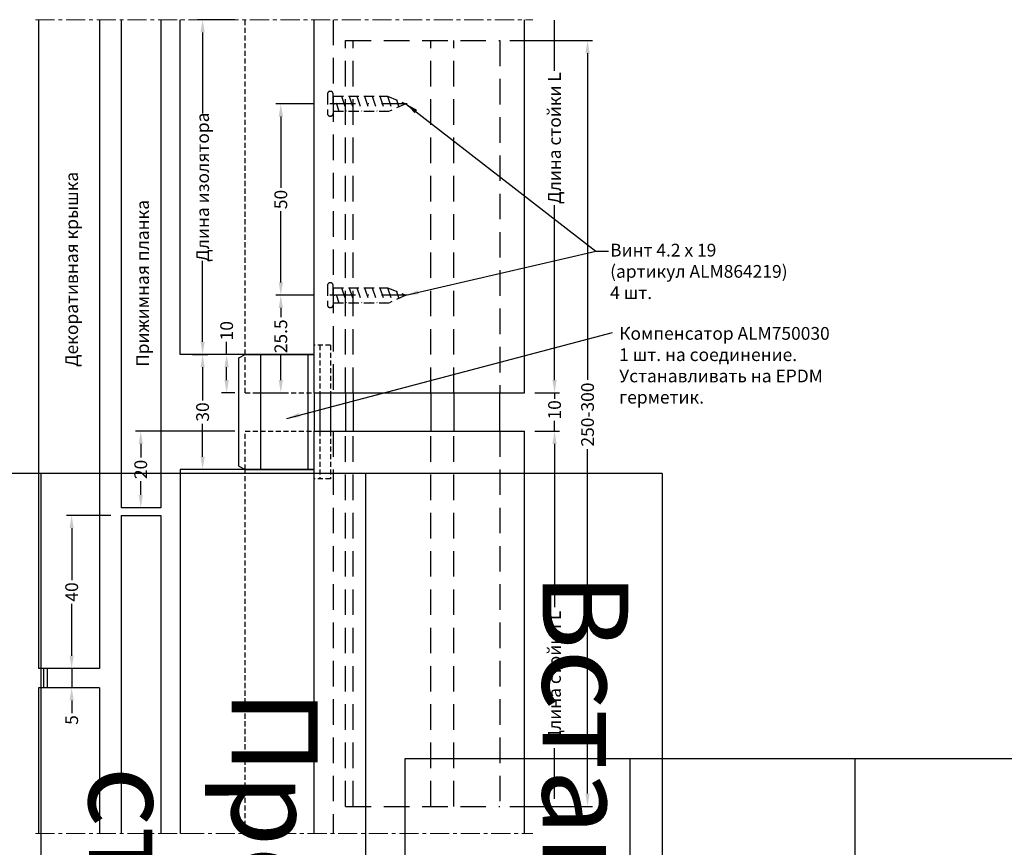
# Model space of a CAD drawing. Units: millimetres. Extents: x 27723 to 35737, y 4750 to 9536.
# Drawn here: x 34572 to 34765, y 7208 to 7370 of the extents above; entities that cross this region are included whole.
import ezdxf

# ---------------------------------------------------------------- set-up
doc = ezdxf.new("R2010")
doc.units = ezdxf.units.MM
for name, pattern in [('GESTRICHELTX2', [1.5, 1, -0.5]), ('MITTE', [2, 1.25, -0.25, 0.25, -0.25]), ('STRICHPUNKTX2', [2, 1, -0.5, 0, -0.5])]:
    doc.linetypes.add(name, pattern=pattern)
for name, color, linetype in [('BEM', 7, 'Continuous'), ('Deckleiste', 3, 'Continuous'), ('DICHTUNG', 4, 'Continuous'), ('Druckleiste', 3, 'Continuous'), ('KSProfil', 6, 'Continuous'), ('PROFIL', 3, 'Continuous'), ('SCHRAFFUR', 253, 'Continuous'), ('SCHRAUBEN', 7, 'Continuous'), ('Stoßblech', 7, 'Continuous'), ('TEXT', 4, 'Continuous')]:
    doc.layers.add(name, color=color, linetype=linetype)
doc.styles.add('TEXT', font='arial.ttf')
doc.dimstyles.new('TSG', dxfattribs={"dimtxt": 2.5, "dimasz": 2.5, "dimexe": 1, "dimexo": 2, "dimgap": 0.5, "dimtad": 0, "dimdec": 1, "dimzin": 9, "dimdsep": 46, "dimtxsty": 'TEXT', "dimcen": -1, "dimclrd": 7, "dimclre": 7, "dimclrt": 4, "dimadec": 0, "dimazin": 0, "dimtfac": 0.7, "dimtdec": 1, "dimtmove": 0, "dimatfit": 2, "dimfxl": 1, "dimtolj": 1, "dimtzin": 9, "dimarcsym": 0})

# ---------------------------------------------------------------- blocks, each defined once
blk = doc.blocks.new('*D459')
at = {"layer": 'BEM', "color": 7, "lineweight": -2, "transparency": 16777216}
for p, q in [((34629.46, 7353.71), (34621.93, 7353.71)), ((34622.93, 7351.21), (34622.93, 7337.25)), ((34622.93, 7318.71), (34622.93, 7332.68)), ((34629.46, 7316.21), (34621.93, 7316.21))]:
    blk.add_line(p, q, dxfattribs=at)
at = {"layer": 'BEM', "color": 7, "transparency": 16777216}
for points in [[(34622.52, 7351.21), (34623.35, 7351.21), (34622.93, 7353.71)], [(34622.52, 7318.71), (34623.35, 7318.71), (34622.93, 7316.21)]]:
    blk.add_solid(points, dxfattribs=at)
at = {"layer": 'DEFPOINTS', "color": 0, "transparency": 16777216}
for p in [(34631.46, 7353.71), (34622.93, 7316.21), (34631.46, 7316.21)]:
    blk.add_point(p, dxfattribs=at)
at = {"layer": 'BEM', "color": 4, "transparency": 16777216, "insert": (34622.93, 7334.96), "char_height": 2.5, "attachment_point": 5, "rotation": 90, "style": 'TEXT'}
blk.add_mtext('\\A1;50', dxfattribs=at)
blk = doc.blocks.new('*D460')
at = {"layer": 'BEM', "color": 7, "lineweight": -2, "transparency": 16777216}
for p, q in [((34629.46, 7316.21), (34621.93, 7316.21)), ((34622.93, 7313.71), (34622.93, 7311.94)), ((34622.93, 7299.59), (34622.93, 7304.39)), ((34617.94, 7297.09), (34623.93, 7297.09))]:
    blk.add_line(p, q, dxfattribs=at)
at = {"layer": 'BEM', "color": 7, "transparency": 16777216}
for points in [[(34622.52, 7313.71), (34623.35, 7313.71), (34622.93, 7316.21)], [(34622.52, 7299.59), (34623.35, 7299.59), (34622.93, 7297.09)]]:
    blk.add_solid(points, dxfattribs=at)
at = {"layer": 'DEFPOINTS', "color": 0, "transparency": 16777216}
for p in [(34622.93, 7316.21), (34631.46, 7316.21), (34615.94, 7297.09)]:
    blk.add_point(p, dxfattribs=at)
at = {"layer": 'BEM', "color": 4, "transparency": 16777216, "insert": (34622.93, 7308.16), "char_height": 2.5, "attachment_point": 5, "rotation": 90, "style": 'TEXT'}
blk.add_mtext('\\A1;25.5', dxfattribs=at)
blk = doc.blocks.new('*D461')
at = {"layer": 'BEM', "color": 7, "lineweight": -2, "transparency": 16777216}
for p, q in [((34612.32, 7304.59), (34612.32, 7307.09)), ((34613.94, 7304.59), (34611.32, 7304.59)), ((34612.32, 7299.59), (34612.32, 7302.09)), ((34613.94, 7297.09), (34611.32, 7297.09))]:
    blk.add_line(p, q, dxfattribs=at)
at = {"layer": 'BEM', "color": 7, "transparency": 16777216}
for points in [[(34611.9, 7302.09), (34612.74, 7302.09), (34612.32, 7304.59)], [(34611.9, 7299.59), (34612.74, 7299.59), (34612.32, 7297.09)]]:
    blk.add_solid(points, dxfattribs=at)
at = {"layer": 'DEFPOINTS', "color": 0, "transparency": 16777216}
for p in [(34612.32, 7304.59), (34615.94, 7304.59), (34615.94, 7297.09)]:
    blk.add_point(p, dxfattribs=at)
at = {"layer": 'BEM', "color": 4, "transparency": 16777216, "insert": (34612.32, 7309.26), "char_height": 2.5, "attachment_point": 5, "rotation": 90, "style": 'TEXT'}
blk.add_mtext('\\A1;10', dxfattribs=at)
blk = doc.blocks.new('*D462')
at = {"layer": 'BEM', "color": 7, "lineweight": -2, "transparency": 16777216}
for p, q in [((34607.64, 7304.59), (34608.61, 7304.59)), ((34607.61, 7302.09), (34607.61, 7295.62)), ((34607.61, 7284.59), (34607.61, 7291.05)), ((34613.94, 7282.09), (34606.61, 7282.09))]:
    blk.add_line(p, q, dxfattribs=at)
at = {"layer": 'BEM', "color": 7, "transparency": 16777216}
for points in [[(34607.2, 7302.09), (34608.03, 7302.09), (34607.61, 7304.59)], [(34607.2, 7284.59), (34608.03, 7284.59), (34607.61, 7282.09)]]:
    blk.add_solid(points, dxfattribs=at)
at = {"layer": 'DEFPOINTS', "color": 0, "transparency": 16777216}
for p in [(34605.64, 7304.59), (34607.61, 7282.09), (34615.94, 7282.09)]:
    blk.add_point(p, dxfattribs=at)
at = {"layer": 'BEM', "color": 4, "transparency": 16777216, "insert": (34607.61, 7293.34), "char_height": 2.5, "attachment_point": 5, "rotation": 90, "style": 'TEXT'}
blk.add_mtext('\\A1;30', dxfattribs=at)
blk = doc.blocks.new('*D463')
at = {"layer": 'BEM', "color": 7, "lineweight": -2, "transparency": 16777216}
for p, q in [((34613.94, 7370.18), (34606.61, 7370.18)), ((34607.61, 7367.68), (34607.61, 7351.83)), ((34607.61, 7307.09), (34607.61, 7322.93)), ((34605.64, 7304.59), (34608.61, 7304.59))]:
    blk.add_line(p, q, dxfattribs=at)
at = {"layer": 'BEM', "color": 7, "transparency": 16777216}
for points in [[(34607.2, 7367.68), (34608.03, 7367.68), (34607.61, 7370.18)], [(34607.2, 7307.09), (34608.03, 7307.09), (34607.61, 7304.59)]]:
    blk.add_solid(points, dxfattribs=at)
at = {"layer": 'DEFPOINTS', "color": 0, "transparency": 16777216}
for p in [(34607.61, 7370.18), (34615.94, 7370.18), (34603.64, 7304.59)]:
    blk.add_point(p, dxfattribs=at)
at = {"layer": 'BEM', "color": 4, "transparency": 16777216, "insert": (34607.61, 7337.38), "char_height": 2.5, "attachment_point": 5, "rotation": 90, "style": 'TEXT'}
blk.add_mtext('\\A1;Длина изолятора', dxfattribs=at)
blk = doc.blocks.new('*D464')
at = {"layer": 'BEM', "color": 7, "lineweight": -2, "transparency": 16777216}
for p, q in [((34613.94, 7289.59), (34594.49, 7289.59)), ((34595.49, 7287.09), (34595.49, 7284.4)), ((34595.49, 7277.09), (34595.49, 7279.78)), ((34597.44, 7274.59), (34594.49, 7274.59))]:
    blk.add_line(p, q, dxfattribs=at)
at = {"layer": 'BEM', "color": 7, "transparency": 16777216}
for points in [[(34595.08, 7287.09), (34595.91, 7287.09), (34595.49, 7289.59)], [(34595.08, 7277.09), (34595.91, 7277.09), (34595.49, 7274.59)]]:
    blk.add_solid(points, dxfattribs=at)
at = {"layer": 'DEFPOINTS', "color": 0, "transparency": 16777216}
for p in [(34615.94, 7289.59), (34595.49, 7274.59), (34599.44, 7274.59)]:
    blk.add_point(p, dxfattribs=at)
at = {"layer": 'BEM', "color": 4, "transparency": 16777216, "insert": (34595.49, 7282.09), "char_height": 2.5, "attachment_point": 5, "rotation": 90, "style": 'TEXT'}
blk.add_mtext('\\A1;20', dxfattribs=at)
blk = doc.blocks.new('*D465')
at = {"layer": 'BEM', "color": 7, "lineweight": -2, "transparency": 16777216}
for p, q in [((34589.65, 7273.09), (34580.96, 7273.09)), ((34581.96, 7270.59), (34581.96, 7260.43)), ((34581.96, 7245.59), (34581.96, 7255.75)), ((34585.44, 7243.09), (34580.96, 7243.09))]:
    blk.add_line(p, q, dxfattribs=at)
at = {"layer": 'BEM', "color": 7, "transparency": 16777216}
for points in [[(34581.54, 7270.59), (34582.37, 7270.59), (34581.96, 7273.09)], [(34581.54, 7245.59), (34582.37, 7245.59), (34581.96, 7243.09)]]:
    blk.add_solid(points, dxfattribs=at)
at = {"layer": 'DEFPOINTS', "color": 0, "transparency": 16777216}
for p in [(34591.65, 7273.09), (34581.96, 7243.09), (34587.44, 7243.09)]:
    blk.add_point(p, dxfattribs=at)
at = {"layer": 'BEM', "color": 4, "transparency": 16777216, "insert": (34581.96, 7258.09), "char_height": 2.5, "attachment_point": 5, "rotation": 90, "style": 'TEXT'}
blk.add_mtext('\\A1;40', dxfattribs=at)
blk = doc.blocks.new('*D466')
at = {"layer": 'BEM', "color": 7, "lineweight": -2, "transparency": 16777216}
for p, q in [((34581.96, 7245.59), (34581.96, 7248.09)), ((34585.44, 7243.09), (34580.96, 7243.09)), ((34581.96, 7243.09), (34581.96, 7239.34)), ((34585.44, 7239.34), (34580.96, 7239.34)), ((34581.96, 7236.84), (34581.96, 7234.34))]:
    blk.add_line(p, q, dxfattribs=at)
at = {"layer": 'BEM', "color": 7, "transparency": 16777216}
for points in [[(34581.54, 7245.59), (34582.37, 7245.59), (34581.96, 7243.09)], [(34581.54, 7236.84), (34582.37, 7236.84), (34581.96, 7239.34)]]:
    blk.add_solid(points, dxfattribs=at)
at = {"layer": 'DEFPOINTS', "color": 0, "transparency": 16777216}
for p in [(34587.44, 7243.09), (34581.96, 7239.34), (34587.44, 7239.34)]:
    blk.add_point(p, dxfattribs=at)
at = {"layer": 'BEM', "color": 4, "transparency": 16777216, "insert": (34581.96, 7233.01), "char_height": 2.5, "attachment_point": 5, "rotation": 90, "style": 'TEXT'}
blk.add_mtext('\\A1;5', dxfattribs=at)
blk = doc.blocks.new('*D467')
at = {"layer": 'BEM', "color": 7, "lineweight": -2, "transparency": 16777216}
for p, q in [((34676.55, 7299.59), (34676.55, 7302.09)), ((34672.69, 7297.09), (34677.55, 7297.09)), ((34676.55, 7297.09), (34676.55, 7295.93)), ((34676.55, 7289.59), (34676.55, 7291.59)), ((34672.69, 7289.59), (34677.55, 7289.59)), ((34676.55, 7287.09), (34676.55, 7284.59))]:
    blk.add_line(p, q, dxfattribs=at)
at = {"layer": 'BEM', "color": 7, "transparency": 16777216}
for points in [[(34676.13, 7299.59), (34676.97, 7299.59), (34676.55, 7297.09)], [(34676.13, 7287.09), (34676.97, 7287.09), (34676.55, 7289.59)]]:
    blk.add_solid(points, dxfattribs=at)
at = {"layer": 'DEFPOINTS', "color": 0, "transparency": 16777216}
for p in [(34670.69, 7297.09), (34676.55, 7297.09), (34670.69, 7289.59)]:
    blk.add_point(p, dxfattribs=at)
at = {"layer": 'BEM', "color": 4, "transparency": 16777216, "insert": (34676.55, 7293.76), "char_height": 2.5, "attachment_point": 5, "rotation": 90, "style": 'TEXT'}
blk.add_mtext('\\A1;10', dxfattribs=at)
blk = doc.blocks.new('*D468')
at = {"layer": 'BEM', "color": 7, "lineweight": -2, "transparency": 16777216}
for p, q in [((34667.81, 7366.09), (34684.02, 7366.09)), ((34683.02, 7363.59), (34683.02, 7299.61)), ((34683.02, 7218.59), (34683.02, 7286.06)), ((34667.81, 7216.09), (34684.02, 7216.09))]:
    blk.add_line(p, q, dxfattribs=at)
at = {"layer": 'BEM', "color": 7, "transparency": 16777216}
for points in [[(34682.61, 7363.59), (34683.44, 7363.59), (34683.02, 7366.09)], [(34682.61, 7218.59), (34683.44, 7218.59), (34683.02, 7216.09)]]:
    blk.add_solid(points, dxfattribs=at)
at = {"layer": 'DEFPOINTS', "color": 0, "transparency": 16777216}
for p in [(34665.81, 7366.09), (34665.81, 7216.09), (34683.02, 7216.09)]:
    blk.add_point(p, dxfattribs=at)
at = {"layer": 'BEM', "color": 4, "transparency": 16777216, "insert": (34683.02, 7292.84), "char_height": 2.5, "attachment_point": 5, "rotation": 90, "style": 'TEXT'}
blk.add_mtext('\\A1;250-300', dxfattribs=at)
blk = doc.blocks.new('*T469')
at = {"color": 0, "linetype": 'ByBlock', "lineweight": -2}
for p, q in [((-471.74, 0), (-471.74, -373.35)), ((0, 0), (-471.74, 0)), ((-427.64, 0), (-427.64, -373.35)), ((-383.54, 0), (-383.54, -373.35)), ((-339.44, 0), (-339.44, -373.35)), ((-295.34, 0), (-295.34, -373.35)), ((-251.24, 0), (-251.24, -373.35)), ((-207.14, 0), (-207.14, -373.35)), ((-163.04, 0), (-163.04, -373.35)), ((-121.74, 0), (-121.74, -373.35)), ((-58.1, 0), (-58.1, -373.35)), ((0, 0), (0, -373.35)), ((-58.1, -188.73), (-471.74, -188.73)), ((0, -373.35), (-471.74, -373.35))]:
    blk.add_line(p, q, dxfattribs=at)
at = {"color": 0, "char_height": 16.8, "attachment_point": 5, "rotation": 270}
for s, insert, width in [('{\\fArial|b0|i0|c204|p34;Вставные профили для стыка стоек}', (-29.05, -186.67), 371.2488), ('{\\fArial|b0|i0|c0|p34;ALM\\fArial|b0|i0|c204|p34;150195}', (-449.69, -94.36), 186.6275), ('{\\fArial|b0|i0|c0|p34;ALM\\fArial|b0|i0|c204|p34;150175}', (-405.59, -94.36), 186.6275), ('{\\fArial|b0|i0|c0|p34;ALM\\fArial|b0|i0|c204|p34;150155}', (-361.49, -94.36), 186.6275), ('{\\fArial|b0|i0|c0|p34;ALM\\fArial|b0|i0|c204|p34;150135}', (-317.39, -94.36), 186.6275), ('{\\fArial|b0|i0|c0|p34;ALM\\fArial|b0|i0|c204|p34;150115}', (-273.29, -94.36), 186.6275), ('{\\fArial|b0|i0|c0|p34;ALM\\fArial|b0|i0|c204|p34;150095}', (-229.19, -94.36), 186.6275), ('{\\fArial|b0|i0|c0|p34;ALM\\fArial|b0|i0|c204|p34;150075}', (-185.09, -94.36), 186.6275), ('{\\fArial|b0|i0|c0|p34;ALM\\fArial|b0|i0|c204|p34;150055}', (-142.39, -94.36), 186.6275), ('{\\fArial|b0|i0|c204|p34;Профиль\\P стойки\\fArial|b0|i0|c238|p34; }', (-89.92, -94.36), 186.6275), ('{\\fArial|b0|i0|c0|p34;ALM\\fArial|b0|i0|c204|p34;465180}', (-449.69, -281.04), 182.5213), ('{\\fArial|b0|i0|c0|p34;ALM\\fArial|b0|i0|c204|p34;465160}', (-405.59, -281.04), 182.5213), ('{\\fArial|b0|i0|c0|p34;ALM\\fArial|b0|i0|c204|p34;465140}', (-361.49, -281.04), 182.5213), ('{\\fArial|b0|i0|c0|p34;ALM\\fArial|b0|i0|c204|p34;465120}', (-317.39, -281.04), 182.5213), ('{\\fArial|b0|i0|c0|p34;ALM\\fArial|b0|i0|c204|p34;465100}', (-273.29, -281.04), 182.5213), ('{\\fArial|b0|i0|c0|p34;ALM\\fArial|b0|i0|c204|p34;465080}', (-229.19, -281.04), 182.5213), ('{\\fArial|b0|i0|c0|p34;ALM\\fArial|b0|i0|c204|p34;465060}', (-185.09, -281.04), 182.5213), ('{\\fArial|b0|i0|c0|p34;ALM\\fArial|b0|i0|c204|p34;465040}', (-142.39, -281.04), 182.5213), ('{\\fArial|b0|i0|c204|p34;Вставной\\P\\fArial|b0|i0|c238|p34; \\fArial|b0|i0|c204|p34;профиль\\fArial|b0|i0|c238|p34; }', (-89.92, -281.04), 182.5213)]:
    blk.add_mtext(s, dxfattribs=dict(at, insert=insert, width=width))
blk = doc.blocks.new('*T486')
at = {"color": 0, "linetype": 'ByBlock', "lineweight": -2}
for p, q in [((-471.74, 0), (-471.74, -373.35)), ((0, 0), (-471.74, 0)), ((-427.64, 0), (-427.64, -373.35)), ((-383.54, 0), (-383.54, -373.35)), ((-339.44, 0), (-339.44, -373.35)), ((-295.34, 0), (-295.34, -373.35)), ((-251.24, 0), (-251.24, -373.35)), ((-207.14, 0), (-207.14, -373.35)), ((-163.04, 0), (-163.04, -373.35)), ((-121.74, 0), (-121.74, -373.35)), ((-58.1, 0), (-58.1, -373.35)), ((0, 0), (0, -373.35)), ((-58.1, -188.73), (-471.74, -188.73)), ((0, -373.35), (-471.74, -373.35))]:
    blk.add_line(p, q, dxfattribs=at)
at = {"color": 0, "char_height": 16.8, "attachment_point": 5, "rotation": 270}
for s, insert, width in [('{\\fArial|b0|i0|c0|p34;ALM\\fArial|b0|i0|c204|p34;150195}', (-449.69, -94.36), 186.6275), ('{\\fArial|b0|i0|c0|p34;ALM\\fArial|b0|i0|c204|p34;150175}', (-405.59, -94.36), 186.6275), ('{\\fArial|b0|i0|c0|p34;ALM\\fArial|b0|i0|c204|p34;150155}', (-361.49, -94.36), 186.6275), ('{\\fArial|b0|i0|c0|p34;ALM\\fArial|b0|i0|c204|p34;150135}', (-317.39, -94.36), 186.6275), ('{\\fArial|b0|i0|c0|p34;ALM\\fArial|b0|i0|c204|p34;150115}', (-273.29, -94.36), 186.6275), ('{\\fArial|b0|i0|c0|p34;ALM\\fArial|b0|i0|c204|p34;150095}', (-229.19, -94.36), 186.6275), ('{\\fArial|b0|i0|c0|p34;ALM\\fArial|b0|i0|c204|p34;150075}', (-185.09, -94.36), 186.6275), ('{\\fArial|b0|i0|c0|p34;ALM\\fArial|b0|i0|c204|p34;150055}', (-142.39, -94.36), 186.6275), ('{\\fArial|b0|i0|c204|p34;Профиль\\P стойки\\fArial|b0|i0|c238|p34; }', (-89.92, -94.36), 186.6275), ('{\\fArial|b0|i0|c204|p34;Размер \\fArial|b0|i0|c0|p34;m\\fArial|b0|i0|c204|p34; для стоек}', (-29.05, -186.67), 371.2488), ('{\\fArial|b0|i0|c204|p34;180}', (-449.69, -281.04), 182.5213), ('{\\fArial|b0|i0|c204|p34;160}', (-405.59, -281.04), 182.5213), ('{\\fArial|b0|i0|c0|p34;1\\fArial|b0|i0|c204|p34;40}', (-361.49, -281.04), 182.5213), ('{\\fArial|b0|i0|c204|p34;120}', (-317.39, -281.04), 182.5213), ('{\\fArial|b0|i0|c204|p34;100}', (-273.29, -281.04), 182.5213), ('{\\fArial|b0|i0|c0|p34;m\\fArial|b0|i0|c204|p34;,\\fArial|b0|i0|c0|p34;\\P\\fArial|b0|i0|c204|p34;мм\\fArial|b0|i0|c238|p34; }', (-89.92, -281.04), 182.5213), ('{\\fArial|b0|i0|c204|p34;80}', (-229.19, -281.04), 182.5213), ('{\\fArial|b0|i0|c204|p34;60}', (-185.09, -281.04), 182.5213), ('{\\fArial|b0|i0|c204|p34;40}', (-142.39, -281.04), 182.5213)]:
    blk.add_mtext(s, dxfattribs=dict(at, insert=insert, width=width))

msp = doc.modelspace()

# ---------------------------------------------------------------- linework, layer by layer
at = {"layer": 'BEM', "color": 7}
for p, q in [((34676.55, 7360.161), (34676.55, 7370.076)), ((34676.55, 7299.589), (34676.55, 7333.876)), ((34672.687, 7289.589), (34677.55, 7289.589)), ((34676.55, 7287.089), (34676.55, 7255.132)), ((34676.55, 7287.089), (34676.55, 7255.132)), ((34676.55, 7217.573), (34676.55, 7227.488))]:
    msp.add_line(p, q, dxfattribs=at)
msp.add_solid([(34676.966, 7287.089), (34676.133, 7287.089), (34676.55, 7289.589)], dxfattribs=at)
at = {"layer": 'Deckleiste'}
for p, q in [((34575.437, 7370.178), (34575.437, 7243.089)), ((34587.437, 7370.178), (34587.437, 7243.089)), ((34587.437, 7243.089), (34575.437, 7243.089)), ((34587.437, 7239.339), (34575.437, 7239.339)), ((34575.437, 7239.339), (34575.437, 7210.764)), ((34587.437, 7239.339), (34587.437, 7210.764))]:
    msp.add_line(p, q, dxfattribs=at)
at = {"layer": 'DICHTUNG'}
for p, q in [((34614.737, 7303.966), (34615.937, 7304.588)), ((34614.737, 7303.966), (34615.937, 7304.588)), ((34615.937, 7304.588), (34629.437, 7304.588)), ((34615.937, 7304.588), (34629.437, 7304.588)), ((34628.318, 7282.089), (34628.318, 7304.588)), ((34614.737, 7282.711), (34614.737, 7303.966)), ((34629.437, 7297.088), (34629.437, 7289.589)), ((34630.562, 7297.088), (34630.562, 7289.589)), ((34632.68, 7297.088), (34632.68, 7289.589)), ((34614.737, 7282.711), (34615.937, 7282.089)), ((34614.737, 7282.711), (34615.937, 7282.089)), ((34615.937, 7282.089), (34629.437, 7282.089)), ((34615.937, 7282.089), (34629.437, 7282.089))]:
    msp.add_line(p, q, dxfattribs=at)
at = {"layer": 'Druckleiste'}
for p, q in [((34591.65, 7370.178), (34591.65, 7274.589)), ((34599.437, 7370.178), (34599.437, 7274.589)), ((34599.437, 7274.589), (34591.65, 7274.589)), ((34591.65, 7273.089), (34599.437, 7273.089)), ((34591.65, 7273.089), (34591.65, 7210.764)), ((34599.437, 7273.089), (34599.437, 7210.764))]:
    msp.add_line(p, q, dxfattribs=at)
at = {"layer": 'KSProfil'}
for p, q in [((34603.187, 7304.588), (34603.187, 7370.178)), ((34629.437, 7304.588), (34603.187, 7304.588)), ((34629.437, 7282.089), (34603.187, 7282.089)), ((34603.187, 7282.089), (34603.187, 7210.764))]:
    msp.add_line(p, q, dxfattribs=at)
at = {"layer": 'PROFIL', "color": 7, "linetype": 'GESTRICHELTX2'}
for p, q in [((34615.937, 7304.588), (34615.937, 7370.178)), ((34632.68, 7306.445), (34629.437, 7306.445)), ((34630.562, 7306.445), (34630.562, 7294.218)), ((34632.68, 7306.445), (34632.68, 7294.218)), ((34615.937, 7297.088), (34615.937, 7304.588)), ((34615.937, 7297.088), (34629.437, 7297.088)), ((34615.937, 7282.089), (34615.937, 7289.589)), ((34615.937, 7289.589), (34629.437, 7289.589)), ((34630.562, 7289.589), (34630.562, 7280.232)), ((34632.68, 7289.589), (34632.68, 7280.232)), ((34615.937, 7210.764), (34615.937, 7282.089)), ((34632.68, 7280.232), (34629.437, 7280.232))]:
    msp.add_line(p, q, dxfattribs=at)
at = {"layer": 'PROFIL'}
for p, q in [((34629.437, 7306.445), (34629.437, 7370.178)), ((34670.687, 7297.088), (34670.687, 7370.178)), ((34629.437, 7297.088), (34629.437, 7306.445)), ((34629.437, 7297.088), (34670.687, 7297.088)), ((34635.625, 7297.088), (34635.625, 7289.589)), ((34637.125, 7297.088), (34637.125, 7289.589)), ((34652.312, 7297.088), (34652.312, 7289.589)), ((34656.812, 7297.088), (34656.812, 7289.589)), ((34665.812, 7289.589), (34665.812, 7297.088)), ((34629.437, 7282.089), (34629.437, 7289.589)), ((34629.437, 7289.589), (34670.687, 7289.589)), ((34670.687, 7210.764), (34670.687, 7289.589)), ((34629.437, 7210.764), (34629.437, 7282.089))]:
    msp.add_line(p, q, dxfattribs=at)
at = {"layer": 'PROFIL', "color": 7, "linetype": 'GESTRICHELTX2', "ltscale": 5}
for p, q in [((34633.187, 7370.178), (34633.187, 7297.088)), ((34635.625, 7366.089), (34665.812, 7366.089)), ((34635.625, 7297.088), (34635.625, 7366.089)), ((34637.125, 7297.088), (34637.125, 7366.089)), ((34652.312, 7297.088), (34652.312, 7366.089)), ((34656.812, 7297.088), (34656.812, 7366.089)), ((34665.812, 7366.089), (34665.812, 7297.088)), ((34633.187, 7289.589), (34633.187, 7210.764)), ((34635.625, 7216.089), (34635.625, 7289.589)), ((34637.125, 7216.089), (34637.125, 7289.589)), ((34652.312, 7216.089), (34652.312, 7289.589)), ((34656.812, 7216.089), (34656.812, 7289.589)), ((34665.812, 7289.589), (34665.812, 7216.089)), ((34635.625, 7216.089), (34665.812, 7216.089))]:
    msp.add_line(p, q, dxfattribs=at)
at = {"layer": 'SCHRAFFUR', "linetype": 'MITTE', "lineweight": 5, "ltscale": 3}
for p, q in [((34574.876, 7370.178), (34672.311, 7370.178)), ((34574.876, 7210.764), (34604.224, 7210.764)), ((34604.17, 7210.764), (34672.311, 7210.764))]:
    msp.add_line(p, q, dxfattribs=at)
at = {"layer": 'SCHRAUBEN', "linetype": 'GESTRICHELTX2', "ltscale": 2}
for p, q in [((34632.062, 7355.596), (34632.062, 7351.831)), ((34633.187, 7353.714), (34633.187, 7355.596)), ((34633.187, 7355.176), (34643.846, 7355.176)), ((34634.843, 7355.176), (34635.781, 7352.251)), ((34636.343, 7355.176), (34637.281, 7352.251)), ((34637.843, 7355.176), (34638.781, 7352.251)), ((34639.343, 7355.176), (34640.281, 7352.251)), ((34640.843, 7355.176), (34641.781, 7352.251)), ((34642.343, 7355.176), (34643.281, 7352.251)), ((34643.846, 7355.176), (34644.739, 7352.39)), ((34643.846, 7355.176), (34647.437, 7353.714)), ((34633.187, 7353.714), (34633.187, 7351.831)), ((34633.76, 7353.874), (34634.281, 7352.251)), ((34647.437, 7353.714), (34644.233, 7352.251)), ((34645.571, 7354.473), (34646.022, 7353.067)), ((34632.632, 7351.276), (34632.617, 7351.276)), ((34633.187, 7352.251), (34644.233, 7352.251)), ((34632.062, 7318.096), (34632.062, 7314.331)), ((34633.187, 7316.214), (34633.187, 7318.096)), ((34633.187, 7317.676), (34643.846, 7317.676)), ((34633.187, 7316.214), (34633.187, 7314.331)), ((34633.76, 7316.374), (34634.281, 7314.751)), ((34634.843, 7317.676), (34635.781, 7314.751)), ((34636.343, 7317.676), (34637.281, 7314.751)), ((34637.843, 7317.676), (34638.781, 7314.751)), ((34639.343, 7317.676), (34640.281, 7314.751)), ((34640.843, 7317.676), (34641.781, 7314.751)), ((34642.343, 7317.676), (34643.281, 7314.751)), ((34643.846, 7317.676), (34644.739, 7314.89)), ((34643.846, 7317.676), (34647.437, 7316.214)), ((34647.437, 7316.214), (34644.233, 7314.751)), ((34645.571, 7316.973), (34646.022, 7315.567)), ((34633.187, 7314.751), (34644.233, 7314.751)), ((34632.632, 7313.776), (34632.617, 7313.776))]:
    msp.add_line(p, q, dxfattribs=at)
at = {"layer": 'SCHRAUBEN', "linetype": 'STRICHPUNKTX2', "ltscale": 5}
for p, q in [((34647.658, 7353.714), (34631.465, 7353.714)), ((34647.658, 7316.214), (34631.465, 7316.214))]:
    msp.add_line(p, q, dxfattribs=at)
at = {"layer": 'SCHRAUBEN', "linetype": 'GESTRICHELTX2', "ltscale": 2}
for centre, start, end in [((34632.617, 7355.596), 90, 180), ((34632.632, 7355.596), 0, 90), ((34632.617, 7351.831), 180, 270), ((34632.632, 7351.831), 270, 0), ((34632.617, 7318.096), 90, 180), ((34632.632, 7318.096), 0, 90), ((34632.617, 7314.331), 180, 270), ((34632.632, 7314.331), 270, 0)]:
    msp.add_arc(centre, 0.555, start, end, dxfattribs=at)
for p in [(34633.412, 7353.714), (34633.412, 7316.214)]:
    msp.add_point(p, dxfattribs=at)
at = {"layer": 'Stoßblech'}
for p, q in [((34576.487, 7239.339), (34576.487, 7243.089)), ((34577.237, 7239.339), (34577.237, 7243.089))]:
    msp.add_line(p, q, dxfattribs=at)
at = {"layer": 'TEXT', "color": 7}
msp.add_line((34618.994, 7282.089), (34618.994, 7304.588), dxfattribs=at)

# ---------------------------------------------------------------- block references
for name, p in [('*T469', (34697.648, 7281.3)), ('*T486', (35118.936, 7225.387))]:
    msp.add_blockref(name, p)

# ---------------------------------------------------------------- texts
at = {"layer": 'BEM', "color": 4, "char_height": 2.5, "attachment_point": 5, "rotation": 90, "style": 'TEXT'}
for insert in [(34676.537, 7346.998), (34676.537, 7241.513)]:
    msp.add_mtext('\\A1;Длина стойки L', dxfattribs=dict(at, insert=insert))
at = {"layer": 'BEM', "color": 4, "char_height": 2.5, "attachment_point": 4, "style": 'TEXT'}
for s, insert, width in [('Винт 4.2 x 19 \\P(артикул ALM864219)\\P4 шт.', (34687.446, 7320.554), 38.78929), ('Компенсатор ALM750030\\P1 шт. на соединение.\\PУстанавливать на EPDM герметик.', (34689.217, 7302.163), 42.10528)]:
    msp.add_mtext(s, dxfattribs=dict(at, insert=insert, width=width))
at = {"layer": 'TEXT', "char_height": 2.5, "attachment_point": 1, "rotation": 90, "style": 'TEXT'}
for s, insert, width in [('{\\fArial|b0|i0|c204|p34;Декоративная крышка}', (34580.705, 7302.187), 38.55202), ('{\\fArial|b0|i0|c204|p34;Прижимная планка}', (34594.595, 7302.187), 35.41882)]:
    msp.add_mtext(s, dxfattribs=dict(at, insert=insert, width=width))

# ---------------------------------------------------------------- dimensions: what is measured, and where the dimension line sits
at = {"layer": 'BEM'}
dim = msp.add_linear_dim(base=(34607.613, 7370.178), p1=(34603.643, 7304.588), p2=(34615.937, 7370.178), angle=90, text='Длина изолятора', dimstyle='TSG', override={"dimlfac": 1.33333}, dxfattribs=at)
dim.commit()
dim.dimension.update_dxf_attribs({"geometry": '*D463', "text_midpoint": (34607.613, 7337.383)})
dim = msp.add_linear_dim(base=(34683.023, 7216.089), p1=(34665.812, 7366.089), p2=(34665.812, 7216.089), angle=90, text='250-300', dimstyle='TSG', override={"dimlfac": 1.33333}, dxfattribs=at)
dim.commit()
dim.dimension.update_dxf_attribs({"geometry": '*D468', "text_midpoint": (34683.023, 7292.838), "dimtype": 160})
for base, p1, p2, picture, middle in [((34622.932, 7316.214), (34631.465, 7353.714), (34631.465, 7316.214), '*D459', (34622.932, 7334.964)), ((34612.321, 7304.588), (34615.937, 7297.088), (34615.937, 7304.588), '*D461', (34612.321, 7309.257)), ((34607.613, 7282.089), (34605.643, 7304.588), (34615.937, 7282.089), '*D462', (34607.613, 7293.339)), ((34595.492, 7274.589), (34615.937, 7289.589), (34599.437, 7274.589), '*D464', (34595.492, 7282.089)), ((34581.958, 7243.089), (34591.65, 7273.089), (34587.437, 7243.089), '*D465', (34581.958, 7258.089)), ((34581.958, 7239.339), (34587.437, 7243.089), (34587.437, 7239.339), '*D466', (34581.958, 7233.01))]:
    dim = msp.add_linear_dim(base=base, p1=p1, p2=p2, angle=90, dimstyle='TSG', override={"dimlfac": 1.33333}, dxfattribs=at)
    dim.commit()
    dim.dimension.update_dxf_attribs({"geometry": picture, "text_midpoint": middle})
for base, p1, p2, picture, middle in [((34622.932, 7316.214), (34615.937, 7297.088), (34631.465, 7316.214), '*D460', (34622.932, 7308.163)), ((34676.55, 7297.088), (34670.687, 7289.589), (34670.687, 7297.088), '*D467', (34676.55, 7293.756))]:
    dim = msp.add_linear_dim(base=base, p1=p1, p2=p2, angle=90, dimstyle='TSG', override={"dimlfac": 1.33333}, dxfattribs=at)
    dim.commit()
    dim.dimension.update_dxf_attribs({"geometry": picture, "text_midpoint": middle, "dimtype": 160})

# ---------------------------------------------------------------- leaders
at = {"layer": 'BEM', "color": 7}
for points in [[(34647.437, 7353.714), (34684.646, 7324.813), (34687.146, 7324.813)], [(34647.437, 7316.214), (34684.646, 7324.813)], [(34624.127, 7292.096), (34687.927, 7308.911)]]:
    msp.add_leader(points, dimstyle='TSG', dxfattribs=at)

doc.saveas('drawing.dxf')
